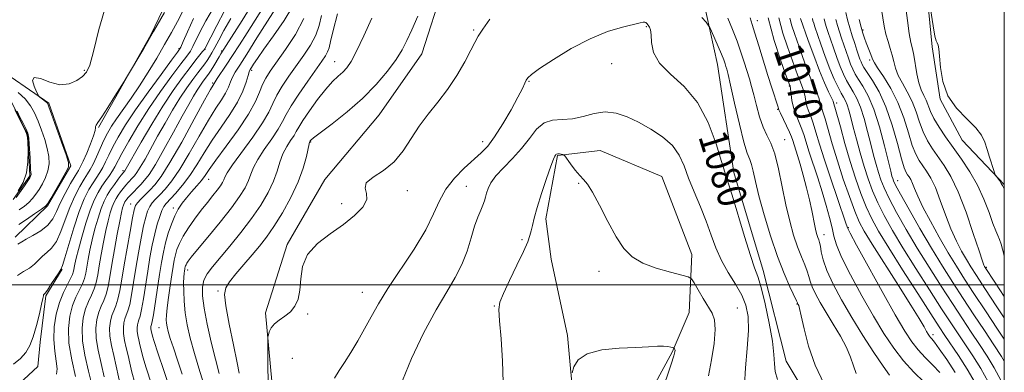
# Model space of a CAD drawing. Extents: x 2102300 to 2105200, y 329800 to 332700.
# Drawn here: x 2104727 to 2105000, y 330976 to 331074 of the extents above; entities that cross this region are included whole.
import ezdxf

# ---------------------------------------------------------------- set-up
doc = ezdxf.new("R2010")
doc.units = 0
doc.header["$MEASUREMENT"] = 0
doc.linetypes.add('rvrstm', pattern=[117.1, 50, -3.9, 0.5, -3.9, 0.5, -3.9, 0.5, -3.9, 50])
for name, color, linetype, lineweight in [('32000', 7, 'Continuous', 0), ('DTM HARD BREAKLINE', 7, 'Continuous', 0), ('DTM SPOT ELEVATION', 2, 'Continuous', 13), ('INDEX CONTOUR', 41, 'Continuous', 13), ('INDEX CONTOUR LABEL', 244, 'Continuous', 0), ('INTERMEDIATE CONTOUR', 44, 'Continuous', 0), ('STREAM - RIVER SINGLE LINE', 142, 'rvrstm', 0)]:
    doc.layers.add(name, color=color, linetype=linetype, lineweight=lineweight)
doc.styles.add('Style-ITALICS', font='ITALICS.shx')

msp = doc.modelspace()

# ---------------------------------------------------------------- linework, layer by layer
at = {"layer": '32000', "flags": 128}
for points in [[(2102500, 330000), (2105000, 330000), (2105000, 332500), (2102500, 332500), (2102500, 330000)], [(2105000, 331000), (2102500, 331000)]]:
    msp.add_lwpolyline(points, dxfattribs=at)
at = {"layer": 'DTM HARD BREAKLINE'}
for points in [[(2105000, 331027.837, 1049.82), (2104988.33, 331040.074, 1050.665), (2104982.209, 331051.493, 1050.035), (2104980.034, 331065.963, 1050.175), (2104977.727, 331089.843, 1050.035), (2104971.813, 331108.536, 1049.825), (2104963.217, 331129.508, 1048.635), (2104956.709, 331153.878, 1047.795), (2104952.151, 331175.545, 1048.075), (2104956.767, 331189.601, 1047.095), (2104965.307, 331202.479, 1046.675), (2104970.269, 331210.639, 1045.345), (2104972.238, 331223.681, 1044.225), (2104972.994, 331236.093, 1042.475), (2104972.841, 331249.029, 1041.075), (2104967.312, 331274.045, 1041.495), (2104957.166, 331285.004, 1041.005), (2104945.523, 331290.649, 1040.375), (2104934.559, 331292.021, 1039.815)], [(2104748.975, 331043.572, 1048.145), (2104763.505, 331069.333, 1047.865), (2104774.78, 331092.891, 1047.095), (2104781.439, 331115.53, 1045.975), (2104784.458, 331133.589, 1045.135), (2104787.577, 331145.402, 1044.645), (2104790.405, 331152.431, 1044.435)], [(2104797.06, 330973.244, 1078.315), (2104795.274, 330992.221, 1077.825), (2104801.33, 331011.211, 1077.755), (2104811.737, 331029.201, 1077.755), (2104826.797, 331047.153, 1077.195), (2104838.609, 331064.077, 1076.915), (2104844.65, 331082.823, 1076.565)], [(2104916.502, 331079.676, 1077.405), (2104920.515, 331061.054, 1078.805), (2104925.065, 331031.126, 1079.505), (2104933.211, 331003.921, 1079.435), (2104939.523, 330978.787, 1079.155), (2104952.435, 330957.418, 1079.295)], [(2104725.9, 331013.25, 1047.37), (2104734.9, 331021.88, 1046.12), (2104741.34, 331033.02, 1046.12), (2104735.22, 331050.33, 1046.12), (2104703.6, 331072.14, 1044.77)], [(2104880.821, 330965.696, 1086.295), (2104878.934, 330985.975, 1085.595), (2104874.46, 331007.131, 1085.245), (2104872.978, 331018.263, 1084.475), (2104876.207, 331035.83, 1084.125), (2104888.057, 331037.269, 1083.285), (2104905.137, 331029.988, 1083.285), (2104913.422, 331008.36, 1083.565), (2104912.686, 330992.322, 1084.685), (2104907.937, 330981.329, 1086.155), (2104897.655, 330962.271, 1086.785)], [(2104631.884, 330764.325, 1060.955), (2104644.578, 330779.635, 1060.885), (2104650.987, 330790.287, 1060.605), (2104658.767, 330803.737, 1060.465), (2104662.894, 330820.288, 1060.185), (2104662.905, 330832.29, 1059.835), (2104653.342, 330848.715, 1059.135), (2104640.286, 330862.952, 1058.365), (2104628.817, 330875.652, 1057.875), (2104627.107, 330879.116, 1057.035), (2104625.886, 330894.554, 1056.125), (2104630.948, 330906.728, 1055.635), (2104645.141, 330919.066, 1055.075), (2104662.566, 330929.288, 1055.215), (2104676.764, 330929.865, 1054.935), (2104693.927, 330935.781, 1054.795), (2104701.112, 330947.346, 1054.655), (2104709.985, 330959.049, 1054.305), (2104723.062, 330968.815, 1053.815), (2104732.225, 330977.379, 1053.185), (2104732.871, 330984.061, 1052.485), (2104734.375, 330996.932, 1052.135), (2104738.906, 331004.337, 1052.065)]]:
    msp.add_polyline3d(points, dxfattribs=at)
at = {"layer": 'DTM SPOT ELEVATION'}
for p in [(2104900.79, 331071.55, 1080.1), (2104931.57, 331073.25, 1073.4), (2104852.93, 331070.68, 1077.8), (2104960.82, 331070.61, 1055.8), (2104771.34, 331065.43, 1051.8), (2104778.52, 331065.25, 1056.1), (2104783.1, 331064.86, 1059.8), (2104814.48, 331061.86, 1073.2), (2104891.16, 331061.33, 1080.7), (2104962.73, 331062.33, 1056.3), (2104745.07, 331059.44, 1045.8), (2104791.48, 331059.5, 1066.3), (2104780.61, 331055.95, 1061.8), (2104868.26, 331056.41, 1080.1), (2104940.46, 331055.15, 1072.1), (2104953.51, 331050.37, 1065.6), (2104937.23, 331048.67, 1074.1), (2104807.78, 331039.62, 1076.1), (2104855.43, 331039.66, 1079.4), (2104939.17, 331040.23, 1075.2), (2104755.8, 331031.68, 1055.7), (2104779.57, 331029.23, 1068.8), (2104882.09, 331028.17, 1084.1), (2104970.45, 331028.89, 1059.3), (2104834.62, 331026.08, 1078.4), (2104850.97, 331027.27, 1081.2), (2104757.9, 331022.37, 1061.3), (2104816.4, 331022.49, 1077.6), (2104769.77, 331021.27, 1067.6), (2104956.75, 331015.84, 1069.9), (2104866.4, 331012.49, 1083.7), (2104950, 331013.93, 1073.4), (2104773.72, 331004.1, 1072.5), (2104887.73, 331003.73, 1084.3), (2104995.01, 331004.88, 1053.8), (2104782.11, 330998.28, 1075.8), (2104822.11, 330997.91, 1079.3), (2104858.65, 330994.12, 1083.9), (2104926.04, 330993.55, 1083.1), (2104942.53, 330994.67, 1078.1), (2104807, 330991.94, 1078.1), (2104765.78, 330988.15, 1069.2), (2104980.25, 330986.13, 1067.6), (2104802.75, 330979.63, 1078.6)]:
    msp.add_point(p, dxfattribs=at)
at = {"layer": 'INDEX CONTOUR'}
for points in [[(2104792.058, 331078.562, 1060), (2104788.792, 331073.305, 1060), (2104782.902, 331063.998, 1060), (2104782.452, 331063.243, 1060), (2104780.996, 331060.744, 1060), (2104780.265, 331059.529, 1060), (2104779.698, 331058.654, 1060), (2104779.216, 331057.986, 1060), (2104778.03, 331056.426, 1060), (2104777.232, 331055.31, 1060), (2104776.332, 331053.953, 1060), (2104775.317, 331052.291, 1060), (2104774.013, 331050.007, 1060), (2104772.2, 331046.725, 1060), (2104769.78, 331042.298, 1060), (2104767.133, 331037.509, 1060), (2104764.758, 331033.368, 1060), (2104763.022, 331030.626, 1060), (2104761.775, 331028.975, 1060), (2104760.734, 331027.847, 1060), (2104757.83, 331024.888, 1060), (2104757.228, 331024.222, 1060), (2104756.827, 331023.726, 1060), (2104756.545, 331023.331, 1060), (2104756.316, 331022.969, 1060), (2104756.109, 331022.572, 1060), (2104755.905, 331022.071, 1060), (2104755.675, 331021.339, 1060), (2104755.355, 331020.008, 1060), (2104754.877, 331017.649, 1060), (2104754.199, 331014.04, 1060), (2104753.431, 331009.764, 1060), (2104752.712, 331005.609, 1060), (2104752.143, 331002.202, 1060), (2104751.649, 330999.53, 1060), (2104751.113, 330997.416, 1060), (2104750.455, 330995.674, 1060), (2104749.739, 330994.075, 1060), (2104749.069, 330992.38, 1060), (2104748.547, 330990.379, 1060), (2104748.283, 330987.986, 1060), (2104748.39, 330985.145, 1060), (2104748.927, 330981.842, 1060), (2104749.74, 330978.22, 1060), (2104750.624, 330974.463, 1060)], [(2104772.394, 331075.822, 1050), (2104770.93, 331072.972, 1050), (2104769.255, 331069.929, 1050), (2104767.334, 331066.577, 1050), (2104765.157, 331062.862, 1050), (2104762.806, 331058.98, 1050), (2104760.389, 331055.187, 1050), (2104758.021, 331051.713, 1050), (2104754.011, 331046.055, 1050), (2104752.612, 331043.935, 1050), (2104751.511, 331042.04, 1050), (2104750.512, 331040.057, 1050), (2104749.47, 331037.787, 1050), (2104748.433, 331035.476, 1050), (2104747.502, 331033.477, 1050), (2104746.726, 331032.009, 1050), (2104745.969, 331030.759, 1050), (2104745.044, 331029.279, 1050), (2104743.828, 331027.212, 1050), (2104742.433, 331024.57, 1050), (2104741.034, 331021.458, 1050), (2104739.76, 331018.044, 1050), (2104738.559, 331014.733, 1050), (2104737.337, 331011.997, 1050), (2104736.03, 331010.159, 1050), (2104734.707, 331008.949, 1050), (2104733.472, 331007.95, 1050), (2104732.377, 331006.842, 1050), (2104731.266, 331005.678, 1050), (2104729.931, 331004.609, 1050), (2104728.263, 331003.687, 1050), (2104726.542, 331002.568, 1050)], [(2104810.834, 331074.645, 1070), (2104810.176, 331071.857, 1070), (2104809.218, 331069.205, 1070), (2104807.748, 331066.467, 1070), (2104805.885, 331063.634, 1070), (2104801.789, 331057.856, 1070), (2104799.928, 331055.083, 1070), (2104798.423, 331052.555, 1070), (2104797.322, 331050.294, 1070), (2104796.18, 331047.904, 1070), (2104794.434, 331044.878, 1070), (2104791.747, 331040.95, 1070), (2104786.15, 331033.261, 1070), (2104784.666, 331031.051, 1070), (2104784.009, 331029.848, 1070), (2104783.703, 331029.11, 1070), (2104783.341, 331028.368, 1070), (2104782.775, 331027.45, 1070), (2104781.916, 331026.261, 1070), (2104780.705, 331024.724, 1070), (2104779.199, 331022.849, 1070), (2104777.48, 331020.666, 1070), (2104775.654, 331018.239, 1070), (2104773.907, 331015.759, 1070), (2104772.447, 331013.45, 1070), (2104771.424, 331011.478, 1070), (2104770.76, 331009.792, 1070), (2104770.32, 331008.284, 1070), (2104769.979, 331006.81, 1070), (2104769.658, 331005.083, 1070), (2104769.291, 331002.785, 1070), (2104768.836, 330999.752, 1070), (2104768.372, 330996.472, 1070), (2104768.007, 330993.596, 1070), (2104767.816, 330991.603, 1070), (2104767.782, 330990.301, 1070), (2104767.859, 330989.327, 1070), (2104768.023, 330988.333, 1070), (2104768.34, 330987.033, 1070), (2104768.893, 330985.154, 1070), (2104769.746, 330982.494, 1070), (2104770.865, 330979.136, 1070), (2104772.193, 330975.233, 1070)], [(2105000, 331026.575, 1050), (2104999.789, 331026.968, 1050), (2104999.489, 331027.556, 1050), (2104999.174, 331028.112, 1050), (2104998.731, 331028.779, 1050), (2104997.594, 331030.362, 1050), (2104997.406, 331030.8, 1050), (2104997.108, 331031.699, 1050), (2104995.931, 331035.384, 1050), (2104995.261, 331037.548, 1050), (2104994.621, 331039.529, 1050), (2104993.7, 331041.455, 1050), (2104992.097, 331043.555, 1050), (2104989.604, 331046.028, 1050), (2104986.782, 331048.967, 1050), (2104984.384, 331052.432, 1050), (2104982.971, 331056.368, 1050), (2104982.336, 331060.245, 1050), (2104982.084, 331063.412, 1050), (2104981.882, 331065.401, 1050), (2104981.659, 331066.47, 1050), (2104981.414, 331067.057, 1050), (2104981.132, 331067.656, 1050), (2104980.765, 331068.976, 1050), (2104980.259, 331071.782, 1050), (2104979.585, 331076.469, 1050)], [(2104937.188, 330973.774, 1080), (2104936.539, 330975.943, 1080), (2104936.285, 330978.089, 1080), (2104936.139, 330980.707, 1080), (2104935.749, 330984.368, 1080), (2104934.881, 330989.345, 1080), (2104933.727, 330994.724, 1080), (2104932.593, 330999.294, 1080), (2104931.684, 331002.294, 1080), (2104930.796, 331004.748, 1080), (2104929.628, 331008.131, 1080), (2104927.993, 331013.406, 1080), (2104924.59, 331024.818, 1080), (2104923.499, 331028.297, 1080), (2104922.647, 331030.917, 1080), (2104921.647, 331034.171, 1080), (2104920.15, 331039.105, 1080), (2104917.984, 331044.964, 1080), (2104915.019, 331050.546, 1080), (2104911.288, 331054.936, 1080), (2104907.482, 331058.376, 1080), (2104904.457, 331061.403, 1080), (2104902.826, 331064.399, 1080), (2104902.239, 331067.161, 1080), (2104902.105, 331069.34, 1080), (2104901.942, 331070.691, 1080), (2104901.714, 331071.393, 1080), (2104901.492, 331071.734, 1080), (2104901.069, 331072.323, 1080), (2104900.887, 331072.534, 1080), (2104900.654, 331072.726, 1080), (2104900.369, 331072.838, 1080), (2104899.961, 331072.812, 1080), (2104899.067, 331072.603, 1080), (2104894.191, 331071.421, 1080), (2104890.079, 331070.183, 1080), (2104885.215, 331068.226, 1080), (2104879.984, 331065.48, 1080), (2104875.068, 331062.485, 1080), (2104871.228, 331059.932, 1080), (2104868.994, 331058.323, 1080), (2104867.975, 331057.404, 1080), (2104867.546, 331056.728, 1080), (2104867.146, 331055.863, 1080), (2104866.459, 331054.426, 1080), (2104865.228, 331052.045, 1080), (2104863.312, 331048.554, 1080), (2104861.019, 331044.601, 1080), (2104858.774, 331041.04, 1080), (2104856.866, 331038.481, 1080), (2104855.055, 331036.561, 1080), (2104850.374, 331032.346, 1080), (2104847.63, 331029.592, 1080), (2104845.234, 331026.559, 1080), (2104843.484, 331023.316, 1080), (2104841.869, 331019.633, 1080), (2104839.679, 331015.203, 1080), (2104836.449, 331009.894, 1080), (2104829.211, 330999.017, 1080), (2104826.552, 330994.71, 1080), (2104824.521, 330991.108, 1080), (2104822.719, 330987.795, 1080), (2104820.838, 330984.465, 1080), (2104818.94, 330981.273, 1080), (2104817.177, 330978.478, 1080), (2104815.669, 330976.216, 1080), (2104814.399, 330974.091, 1080)], [(2104982.141, 330975.657, 1070), (2104980.163, 330977.728, 1070), (2104978.066, 330979.836, 1070), (2104976.087, 330981.94, 1070), (2104974.335, 330984.143, 1070), (2104972.407, 330987.111, 1070), (2104969.774, 330991.652, 1070), (2104966.154, 330998.139, 1070), (2104962.267, 331005.199, 1070), (2104959.082, 331011.032, 1070), (2104957.312, 331014.304, 1070), (2104956.651, 331015.564, 1070), (2104956.537, 331015.837, 1070), (2104956.463, 331016.094, 1070), (2104956.124, 331017.104, 1070), (2104953.767, 331023.946, 1070), (2104951.922, 331029.358, 1070), (2104950.159, 331034.685, 1070), (2104948.808, 331039.01, 1070), (2104947.816, 331042.319, 1070), (2104947.039, 331044.817, 1070), (2104946.358, 331046.712, 1070), (2104945.776, 331048.218, 1070), (2104945.324, 331049.548, 1070), (2104945.013, 331050.869, 1070), (2104944.779, 331052.156, 1070), (2104944.535, 331053.336, 1070), (2104944.211, 331054.378, 1070), (2104943.8, 331055.415, 1070), (2104943.306, 331056.623, 1070), (2104942.728, 331058.167, 1070), (2104939.915, 331065.986, 1070), (2104938.673, 331069.774, 1070), (2104937.548, 331073.979, 1070)], [(2105000, 330978.795, 1060), (2104999.189, 330980.167, 1060), (2104997.06, 330983.401, 1060), (2104994.471, 330987.29, 1060), (2104991.577, 330991.662, 1060), (2104988.608, 330996.184, 1060), (2104985.73, 331000.629, 1060), (2104982.856, 331005.185, 1060), (2104979.838, 331010.148, 1060), (2104976.633, 331015.612, 1060), (2104973.613, 331020.89, 1060), (2104971.255, 331025.1, 1060), (2104969.894, 331027.618, 1060), (2104969.292, 331028.853, 1060), (2104969.067, 331029.477, 1060), (2104968.877, 331030.153, 1060), (2104968.527, 331031.52, 1060), (2104966.781, 331038.567, 1060), (2104965.385, 331043.756, 1060), (2104963.829, 331048.657, 1060), (2104962.262, 331052.39, 1060), (2104960.812, 331055.044, 1060), (2104959.601, 331056.952, 1060), (2104958.702, 331058.432, 1060), (2104958.024, 331059.747, 1060), (2104957.426, 331061.145, 1060), (2104956.796, 331062.808, 1060), (2104956.141, 331064.663, 1060), (2104955.493, 331066.569, 1060), (2104954.881, 331068.411, 1060), (2104954.314, 331070.18, 1060), (2104953.798, 331071.891, 1060), (2104953.335, 331073.568, 1060)]]:
    msp.add_polyline3d(points, dxfattribs=at)
at = {"layer": 'INTERMEDIATE CONTOUR'}
for points in [[(2104751.179, 331077.688, 1046), (2104749.115, 331070.79, 1046), (2104747.612, 331064.669, 1046), (2104746.564, 331060.88, 1046), (2104745.666, 331058.916, 1046), (2104744.564, 331057.749, 1046), (2104742.97, 331056.604, 1046), (2104740.873, 331055.692, 1046), (2104738.33, 331055.472, 1046), (2104735.494, 331056.177, 1046), (2104732.898, 331057.151, 1046), (2104731.171, 331057.507, 1046), (2104730.73, 331056.641, 1046), (2104731.159, 331055.051, 1046), (2104731.828, 331053.517, 1046), (2104732.25, 331052.629, 1046), (2104732.491, 331052.237, 1046), (2104732.756, 331052.005, 1046), (2104734.735, 331050.505, 1046), (2104734.851, 331050.398, 1046), (2104734.968, 331050.191, 1046), (2104735.283, 331049.371, 1046), (2104736.016, 331047.329, 1046), (2104738.758, 331039.581, 1046), (2104740.009, 331036.012, 1046), (2104740.671, 331033.905, 1046), (2104740.662, 331032.63, 1046), (2104739.969, 331031.189, 1046), (2104738.657, 331028.879, 1046), (2104735.78, 331023.89, 1046), (2104734.963, 331022.545, 1046), (2104734.278, 331021.769, 1046), (2104733.172, 331020.952, 1046), (2104731.286, 331019.653, 1046), (2104729.019, 331018.105, 1046), (2104726.957, 331016.713, 1046)], [(2104781.106, 331077.244, 1054), (2104778.793, 331073.224, 1054), (2104777.115, 331070.056, 1054), (2104775.18, 331066.064, 1054), (2104774.461, 331064.813, 1054), (2104773.476, 331063.42, 1054), (2104771.845, 331061.266, 1054), (2104769.327, 331057.907, 1054), (2104766.223, 331053.621, 1054), (2104762.967, 331048.87, 1054), (2104759.952, 331044.11, 1054), (2104757.396, 331039.794, 1054), (2104755.473, 331036.37, 1054), (2104753.51, 331032.707, 1054), (2104752.856, 331031.586, 1054), (2104752.024, 331030.338, 1054), (2104751.032, 331028.909, 1054), (2104749.97, 331027.336, 1054), (2104748.909, 331025.606, 1054), (2104747.831, 331023.487, 1054), (2104746.697, 331020.691, 1054), (2104745.499, 331017.096, 1054), (2104744.36, 331013.24, 1054), (2104743.431, 331009.818, 1054), (2104742.822, 331007.365, 1054), (2104742.471, 331005.743, 1054), (2104742.112, 331003.782, 1054), (2104741.839, 331002.89, 1054), (2104741.295, 331001.721, 1054), (2104740.385, 331000.066, 1054), (2104739.269, 330997.875, 1054), (2104738.171, 330995.138, 1054), (2104737.291, 330991.894, 1054), (2104736.736, 330988.374, 1054), (2104736.59, 330984.86, 1054), (2104736.865, 330981.611, 1054), (2104737.303, 330978.824, 1054), (2104737.573, 330976.669, 1054), (2104737.376, 330975.226, 1054)], [(2104794.638, 331076.89, 1062), (2104790.186, 331069.812, 1062), (2104788.111, 331066.546, 1062), (2104786.178, 331063.559, 1062), (2104784.423, 331060.926, 1062), (2104781.883, 331057.2, 1062), (2104781.291, 331056.302, 1062), (2104780.758, 331055.387, 1062), (2104780.076, 331054.171, 1062), (2104778.424, 331051.162, 1062), (2104775.549, 331045.891, 1062), (2104772.061, 331039.586, 1062), (2104768.784, 331033.894, 1062), (2104766.346, 331030.065, 1062), (2104764.601, 331027.759, 1062), (2104763.206, 331026.237, 1062), (2104760.725, 331023.701, 1062), (2104759.827, 331022.731, 1062), (2104759.273, 331021.952, 1062), (2104758.887, 331020.796, 1062), (2104758.434, 331018.564, 1062), (2104757.746, 331014.818, 1062), (2104756.918, 331010.174, 1062), (2104756.117, 331005.511, 1062), (2104755.465, 331001.552, 1062), (2104754.916, 330998.394, 1062), (2104754.385, 330995.981, 1062), (2104753.811, 330994.21, 1062), (2104753.229, 330992.808, 1062), (2104752.702, 330991.46, 1062), (2104752.293, 330989.894, 1062), (2104752.087, 330988.021, 1062), (2104752.171, 330985.799, 1062), (2104752.591, 330983.213, 1062), (2104753.227, 330980.379, 1062), (2104753.918, 330977.438, 1062), (2104755.171, 330971.572, 1062)], [(2104798.764, 331077.717, 1064), (2104792.918, 331068.43, 1064), (2104790.085, 331063.966, 1064), (2104788.125, 331060.918, 1064), (2104786.918, 331058.991, 1064), (2104786.167, 331057.596, 1064), (2104785.597, 331056.233, 1064), (2104785.011, 331054.769, 1064), (2104784.228, 331053.165, 1064), (2104783.091, 331051.324, 1064), (2104781.522, 331048.934, 1064), (2104779.464, 331045.629, 1064), (2104776.925, 331041.247, 1064), (2104774.174, 331036.443, 1064), (2104771.545, 331032.079, 1064), (2104769.308, 331028.823, 1064), (2104767.478, 331026.552, 1064), (2104766.004, 331024.951, 1064), (2104764.836, 331023.728, 1064), (2104763.92, 331022.689, 1064), (2104763.201, 331021.663, 1064), (2104762.619, 331020.457, 1064), (2104762.087, 331018.782, 1064), (2104761.514, 331016.327, 1064), (2104760.835, 331012.907, 1064), (2104760.099, 331008.857, 1064), (2104759.382, 331004.637, 1064), (2104758.745, 331000.671, 1064), (2104758.178, 330997.23, 1064), (2104757.658, 330994.546, 1064), (2104757.168, 330992.746, 1064), (2104756.72, 330991.543, 1064), (2104756.335, 330990.541, 1064), (2104756.039, 330989.41, 1064), (2104755.891, 330988.057, 1064), (2104755.951, 330986.452, 1064), (2104756.254, 330984.585, 1064), (2104756.714, 330982.537, 1064), (2104757.213, 330980.414, 1064), (2104757.684, 330978.25, 1064), (2104758.245, 330975.81, 1064), (2104759.067, 330972.792, 1064)], [(2104802.889, 331077.256, 1066), (2104800.411, 331073.273, 1066), (2104797.488, 331069.025, 1066), (2104794.846, 331065.31, 1066), (2104793.047, 331062.736, 1066), (2104791.99, 331061.163, 1066), (2104791.41, 331060.261, 1066), (2104791.063, 331059.691, 1066), (2104790.789, 331059.067, 1066), (2104790.451, 331057.992, 1066), (2104789.904, 331056.164, 1066), (2104788.983, 331053.656, 1066), (2104787.517, 331050.633, 1066), (2104785.423, 331047.261, 1066), (2104782.968, 331043.697, 1066), (2104780.504, 331040.097, 1066), (2104778.3, 331036.602, 1066), (2104776.286, 331033.301, 1066), (2104774.306, 331030.267, 1066), (2104772.269, 331027.581, 1066), (2104770.354, 331025.345, 1066), (2104767.775, 331022.555, 1066), (2104767.115, 331021.677, 1066), (2104766.575, 331020.595, 1066), (2104765.965, 331018.962, 1066), (2104765.287, 331016.768, 1066), (2104764.593, 331014.09, 1066), (2104763.924, 331010.997, 1066), (2104763.279, 331007.54, 1066), (2104762.648, 331003.763, 1066), (2104761.44, 330996.066, 1066), (2104760.93, 330993.111, 1066), (2104760.524, 330991.282, 1066), (2104760.21, 330990.275, 1066), (2104759.967, 330989.621, 1066), (2104759.786, 330988.925, 1066), (2104759.694, 330988.093, 1066), (2104759.731, 330987.105, 1066), (2104759.918, 330985.956, 1066), (2104760.201, 330984.696, 1066), (2104760.508, 330983.389, 1066), (2104760.82, 330981.994, 1066), (2104761.32, 330980.049, 1066), (2104762.246, 330976.988, 1066), (2104763.715, 330972.495, 1066)], [(2105000, 331007.879, 1052), (2104999.831, 331008.498, 1052), (2104999.492, 331009.856, 1052), (2104999.106, 331011.245, 1052), (2104998.681, 331012.521, 1052), (2104998.211, 331013.642, 1052), (2104997.623, 331014.98, 1052), (2104996.833, 331017.006, 1052), (2104995.762, 331020.036, 1052), (2104994.366, 331023.746, 1052), (2104992.609, 331027.654, 1052), (2104990.493, 331031.363, 1052), (2104988.178, 331034.813, 1052), (2104985.864, 331038.026, 1052), (2104983.733, 331041.012, 1052), (2104981.909, 331043.72, 1052), (2104980.502, 331046.082, 1052), (2104979.564, 331048.06, 1052), (2104978.36, 331051.166, 1052), (2104977.698, 331052.516, 1052), (2104976.982, 331054.022, 1052), (2104976.31, 331055.967, 1052), (2104975.756, 331058.494, 1052), (2104974.902, 331063.647, 1052), (2104974.521, 331065.46, 1052), (2104974.123, 331067.214, 1052), (2104973.674, 331069.675, 1052), (2104973.157, 331073.315, 1052), (2104972.624, 331077.452, 1052)], [(2104767.316, 331075.54, 1048), (2104764.285, 331070.22, 1048), (2104761.546, 331065.483, 1048), (2104756.811, 331057.443, 1048), (2104756.161, 331056.378, 1048), (2104753.571, 331052.256, 1048), (2104751.621, 331049.182, 1048), (2104749.904, 331046.53, 1048), (2104748.84, 331044.969, 1048), (2104748.34, 331044.258, 1048), (2104748.187, 331043.933, 1048), (2104748.166, 331043.552, 1048), (2104748.058, 331042.789, 1048), (2104747.647, 331041.346, 1048), (2104746.801, 331039.084, 1048), (2104745.737, 331036.5, 1048), (2104744.756, 331034.258, 1048), (2104744.057, 331032.796, 1048), (2104743.435, 331031.679, 1048), (2104742.582, 331030.25, 1048), (2104741.295, 331028.043, 1048), (2104739.8, 331025.345, 1048), (2104738.425, 331022.633, 1048), (2104737.379, 331020.284, 1048), (2104736.376, 331018.293, 1048), (2104735.01, 331016.554, 1048), (2104733.032, 331014.992, 1048), (2104730.833, 331013.652, 1048), (2104728.961, 331012.607, 1048), (2104727.753, 331011.881, 1048), (2104726.688, 331011.307, 1048)], [(2104783.965, 331075.952, 1056), (2104781.826, 331071.898, 1056), (2104778.434, 331065.456, 1056), (2104778.249, 331065.185, 1056), (2104777.854, 331064.67, 1056), (2104776.011, 331062.351, 1056), (2104774.41, 331060.29, 1056), (2104772.289, 331057.476, 1056), (2104769.726, 331053.886, 1056), (2104766.824, 331049.515, 1056), (2104763.744, 331044.506, 1056), (2104760.859, 331039.588, 1056), (2104756.304, 331031.606, 1056), (2104755.817, 331031.02, 1056), (2104755.32, 331030.372, 1056), (2104754.481, 331029.251, 1056), (2104753.437, 331027.815, 1056), (2104752.376, 331026.289, 1056), (2104751.441, 331024.813, 1056), (2104750.598, 331023.192, 1056), (2104749.766, 331021.151, 1056), (2104748.89, 331018.511, 1056), (2104748.025, 331015.496, 1056), (2104747.246, 331012.429, 1056), (2104746.615, 331009.59, 1056), (2104746.125, 331007.083, 1056), (2104745.456, 331003.255, 1056), (2104745.109, 331001.77, 1056), (2104744.568, 331000.286, 1056), (2104742.759, 330996.608, 1056), (2104741.803, 330994.219, 1056), (2104741.054, 330991.348, 1056), (2104740.676, 330987.914, 1056), (2104740.83, 330983.839, 1056), (2104741.586, 330979.179, 1056), (2104742.654, 330974.541, 1056)], [(2104815.226, 331075.152, 1072), (2104814.039, 331070.459, 1072), (2104813.315, 331067.426, 1072), (2104812.891, 331065.705, 1072), (2104812.506, 331064.614, 1072), (2104811.911, 331063.525, 1072), (2104810.901, 331062.02, 1072), (2104807.006, 331056.499, 1072), (2104804.512, 331052.866, 1072), (2104802.385, 331049.583, 1072), (2104801.016, 331047.171, 1072), (2104800.017, 331045.235, 1072), (2104798.809, 331043.155, 1072), (2104796.999, 331040.493, 1072), (2104794.931, 331037.542, 1072), (2104793.133, 331034.777, 1072), (2104791.983, 331032.545, 1072), (2104791.259, 331030.686, 1072), (2104790.59, 331028.909, 1072), (2104789.628, 331026.93, 1072), (2104788.118, 331024.485, 1072), (2104785.826, 331021.313, 1072), (2104782.689, 331017.339, 1072), (2104779.309, 331013.214, 1072), (2104776.451, 331009.771, 1072), (2104774.693, 331007.626, 1072), (2104773.831, 331006.519, 1072), (2104773.465, 331005.97, 1072), (2104773.261, 331005.576, 1072), (2104773.128, 331005.238, 1072), (2104773.04, 331004.937, 1072), (2104772.972, 331004.642, 1072), (2104772.908, 331004.297, 1072), (2104772.834, 331003.837, 1072), (2104772.744, 331003.177, 1072), (2104772.66, 331002.144, 1072), (2104772.607, 331000.548, 1072), (2104772.62, 330998.262, 1072), (2104772.75, 330995.431, 1072), (2104773.055, 330992.268, 1072), (2104773.591, 330988.912, 1072), (2104774.415, 330985.207, 1072), (2104775.585, 330980.923, 1072), (2104777.094, 330976.002, 1072), (2104778.693, 330971.069, 1072)], [(2104837.477, 331074.492, 1076), (2104835.822, 331070.701, 1076), (2104834.48, 331067.706, 1076), (2104833.171, 331065.156, 1076), (2104831.489, 331062.475, 1076), (2104829.098, 331059.23, 1076), (2104825.98, 331055.546, 1076), (2104822.188, 331051.688, 1076), (2104817.896, 331047.937, 1076), (2104813.737, 331044.637, 1076), (2104810.462, 331042.154, 1076), (2104808.607, 331040.725, 1076), (2104807.855, 331040.1, 1076), (2104807.676, 331039.902, 1076), (2104807.561, 331039.706, 1076), (2104807.505, 331039.579, 1076), (2104807.371, 331039.068, 1076), (2104806.613, 331035.534, 1076), (2104805.759, 331032.361, 1076), (2104804.365, 331028.508, 1076), (2104802.348, 331024.232, 1076), (2104799.984, 331019.961, 1076), (2104797.634, 331016.169, 1076), (2104795.563, 331013.176, 1076), (2104793.63, 331010.693, 1076), (2104791.596, 331008.282, 1076), (2104789.325, 331005.639, 1076), (2104787.099, 331003.021, 1076), (2104785.304, 331000.822, 1076), (2104784.252, 330999.194, 1076), (2104783.947, 330997.328, 1076), (2104784.318, 330994.175, 1076), (2104785.242, 330989.124, 1076), (2104786.393, 330983.329, 1076), (2104787.391, 330978.383, 1076), (2104787.951, 330975.48, 1076)], [(2104950.091, 330972.461, 1078), (2104947.586, 330977.705, 1078), (2104945.743, 330982.991, 1078), (2104944.499, 330987.764, 1078), (2104943.716, 330991.392, 1078), (2104943.262, 330993.444, 1078), (2104943.029, 330994.304, 1078), (2104942.915, 330994.557, 1078), (2104942.732, 330994.897, 1078), (2104942.673, 330995.038, 1078), (2104942.425, 330995.575, 1078), (2104940.587, 330999.425, 1078), (2104938.973, 331003.091, 1078), (2104937.119, 331007.862, 1078), (2104935.21, 331013.543, 1078), (2104933.442, 331019.433, 1078), (2104932.007, 331024.693, 1078), (2104931.04, 331028.675, 1078), (2104930.415, 331031.471, 1078), (2104929.941, 331033.355, 1078), (2104929.443, 331034.725, 1078), (2104928.789, 331036.456, 1078), (2104927.863, 331039.548, 1078), (2104926.614, 331044.568, 1078), (2104925.273, 331050.362, 1078), (2104924.144, 331055.349, 1078), (2104923.445, 331058.35, 1078), (2104923.079, 331059.797, 1078), (2104922.862, 331060.531, 1078), (2104922.626, 331061.281, 1078), (2104922.251, 331062.35, 1078), (2104921.627, 331063.931, 1078), (2104920.71, 331066.093, 1078), (2104918.867, 331070.28, 1078), (2104918.371, 331071.36, 1078), (2104917.976, 331072.009, 1078), (2104917.344, 331072.782, 1078), (2104916.23, 331074.119, 1078)], [(2105000, 330984.904, 1058), (2104998.11, 330987.745, 1058), (2104994.776, 330992.776, 1058), (2104991.599, 330997.595, 1058), (2104988.988, 331001.603, 1058), (2104986.736, 331005.167, 1058), (2104984.482, 331008.891, 1058), (2104981.986, 331013.178, 1058), (2104979.506, 331017.608, 1058), (2104977.425, 331021.557, 1058), (2104976.02, 331024.545, 1058), (2104975.149, 331026.658, 1058), (2104974.568, 331028.129, 1058), (2104974.07, 331029.17, 1058), (2104973.613, 331029.924, 1058), (2104973.195, 331030.517, 1058), (2104972.788, 331031.16, 1058), (2104972.275, 331032.421, 1058), (2104971.512, 331034.956, 1058), (2104970.388, 331039.145, 1058), (2104968.933, 331044.264, 1058), (2104967.206, 331049.313, 1058), (2104965.305, 331053.469, 1058), (2104963.477, 331056.623, 1058), (2104961.091, 331060.238, 1058), (2104960.594, 331061.106, 1058), (2104960.293, 331061.785, 1058), (2104959.995, 331062.578, 1058), (2104959.63, 331063.627, 1058), (2104959.157, 331065.038, 1058), (2104958.556, 331066.868, 1058), (2104957.883, 331068.99, 1058), (2104957.208, 331071.229, 1058), (2104956.596, 331073.424, 1058), (2104956.076, 331075.469, 1058)], [(2105000, 330996.773, 1054), (2104997.58, 331000.418, 1054), (2104994.509, 331005.071, 1054), (2104994.346, 331005.413, 1054), (2104993.923, 331006.587, 1054), (2104992.995, 331009.388, 1054), (2104991.412, 331014.253, 1054), (2104989.39, 331020.174, 1054), (2104987.236, 331025.785, 1054), (2104985.209, 331030.032, 1054), (2104983.347, 331033.108, 1054), (2104980.085, 331037.728, 1054), (2104978.698, 331039.954, 1054), (2104977.505, 331042.375, 1054), (2104976.498, 331045.099, 1054), (2104975.535, 331047.988, 1054), (2104974.442, 331050.833, 1054), (2104973.118, 331053.467, 1054), (2104971.752, 331055.867, 1054), (2104970.609, 331058.051, 1054), (2104969.869, 331060.044, 1054), (2104969.393, 331061.906, 1054), (2104968.96, 331063.709, 1054), (2104968.404, 331065.521, 1054), (2104967.78, 331067.416, 1054), (2104967.2, 331069.467, 1054), (2104966.743, 331071.71, 1054), (2104965.986, 331076.291, 1054)], [(2104775.301, 331073.848, 1052), (2104773.656, 331070.173, 1052), (2104772.506, 331067.46, 1052), (2104771.788, 331065.854, 1052), (2104770.941, 331064.488, 1052), (2104769.28, 331062.242, 1052), (2104766.371, 331058.348, 1052), (2104762.766, 331053.439, 1052), (2104759.268, 331048.502, 1052), (2104756.513, 331044.331, 1052), (2104754.481, 331040.955, 1052), (2104752.992, 331038.213, 1052), (2104751.867, 331035.958, 1052), (2104750.972, 331034.092, 1052), (2104750.179, 331032.532, 1052), (2104749.375, 331031.174, 1052), (2104747.508, 331028.309, 1052), (2104746.36, 331026.38, 1052), (2104745.066, 331023.794, 1052), (2104743.642, 331020.284, 1052), (2104742.14, 331015.8, 1052), (2104740.743, 331011.173, 1052), (2104739.664, 331007.441, 1052), (2104739.027, 331005.326, 1052), (2104738.581, 331004.245, 1052), (2104737.983, 331003.294, 1052), (2104735.845, 331000.05, 1052), (2104734.832, 330998.553, 1052), (2104734.207, 330997.695, 1052), (2104733.792, 330997.178, 1052), (2104733.724, 330996.937, 1052), (2104733.582, 330996.226, 1052), (2104733.245, 330994.642, 1052), (2104732.633, 330991.966, 1052), (2104731.819, 330988.717, 1052), (2104730.915, 330985.599, 1052), (2104729.981, 330983.148, 1052), (2104728.882, 330981.246, 1052), (2104727.43, 330979.607, 1052), (2104725.437, 330977.975, 1052)], [(2104785.71, 331073.848, 1058), (2104783.757, 331070.47, 1058), (2104782.312, 331067.831, 1058), (2104781.243, 331065.819, 1058), (2104780.427, 331064.313, 1058), (2104779.759, 331063.16, 1058), (2104779.138, 331062.2, 1058), (2104778.463, 331061.272, 1058), (2104776.562, 331058.811, 1058), (2104775.163, 331056.955, 1058), (2104773.48, 331054.598, 1058), (2104771.578, 331051.734, 1058), (2104769.531, 331048.398, 1058), (2104767.436, 331044.797, 1058), (2104765.4, 331041.181, 1058), (2104761.894, 331034.852, 1058), (2104760.591, 331032.583, 1058), (2104759.663, 331031.116, 1058), (2104758.995, 331030.233, 1058), (2104758.439, 331029.63, 1058), (2104757.247, 331028.392, 1058), (2104756.575, 331027.63, 1058), (2104755.855, 331026.737, 1058), (2104755.132, 331025.771, 1058), (2104754.46, 331024.81, 1058), (2104753.878, 331023.891, 1058), (2104753.353, 331022.882, 1058), (2104752.835, 331021.611, 1058), (2104752.284, 331019.925, 1058), (2104751.691, 331017.751, 1058), (2104751.061, 331015.039, 1058), (2104750.407, 331011.815, 1058), (2104749.778, 331008.424, 1058), (2104749.233, 331005.287, 1058), (2104748.8, 331002.729, 1058), (2104748.379, 331000.65, 1058), (2104747.84, 330998.851, 1058), (2104747.098, 330997.138, 1058), (2104746.249, 330995.342, 1058), (2104745.436, 330993.299, 1058), (2104744.801, 330990.863, 1058), (2104744.48, 330987.95, 1058), (2104744.609, 330984.492, 1058), (2104745.263, 330980.475, 1058), (2104746.248, 330976.092, 1058), (2104747.311, 330971.59, 1058)], [(2104805.929, 331073.795, 1068), (2104803.584, 331069.41, 1068), (2104800.869, 331065.247, 1068), (2104796.571, 331059.213, 1068), (2104795.345, 331057.301, 1068), (2104794.461, 331055.526, 1068), (2104793.647, 331053.444, 1068), (2104792.502, 331050.78, 1068), (2104790.592, 331047.302, 1068), (2104787.692, 331042.961, 1068), (2104784.406, 331038.43, 1068), (2104781.544, 331034.564, 1068), (2104779.693, 331031.976, 1068), (2104778.537, 331030.306, 1068), (2104777.533, 331028.954, 1068), (2104776.264, 331027.443, 1068), (2104774.814, 331025.796, 1068), (2104773.393, 331024.157, 1068), (2104772.162, 331022.614, 1068), (2104771.098, 331021.014, 1068), (2104770.128, 331019.14, 1068), (2104769.202, 331016.85, 1068), (2104768.345, 331014.279, 1068), (2104767.6, 331011.631, 1068), (2104766.992, 331009.021, 1068), (2104766.457, 331006.214, 1068), (2104765.913, 331002.889, 1068), (2104764.203, 330991.676, 1068), (2104763.881, 330989.818, 1068), (2104763.7, 330989.008, 1068), (2104763.6, 330988.702, 1068), (2104763.532, 330988.44, 1068), (2104763.498, 330988.129, 1068), (2104763.512, 330987.758, 1068), (2104763.583, 330987.327, 1068), (2104763.956, 330985.739, 1068), (2104764.395, 330984.288, 1068), (2104765.424, 330981.183, 1068), (2104767.197, 330975.984, 1068), (2104769.256, 330969.823, 1068)], [(2104824.77, 331073.907, 1074), (2104822.548, 331068.986, 1074), (2104820.543, 331064.763, 1074), (2104819.013, 331061.917, 1074), (2104817.81, 331060.157, 1074), (2104816.682, 331058.954, 1074), (2104815.405, 331057.81, 1074), (2104813.86, 331056.362, 1074), (2104811.96, 331054.282, 1074), (2104809.7, 331051.411, 1074), (2104807.431, 331048.268, 1074), (2104805.595, 331045.544, 1074), (2104804.487, 331043.731, 1074), (2104803.825, 331042.526, 1074), (2104803.185, 331041.431, 1074), (2104802.252, 331040.036, 1074), (2104801.151, 331038.305, 1074), (2104800.115, 331036.293, 1074), (2104799.298, 331034.039, 1074), (2104798.509, 331031.524, 1074), (2104797.478, 331028.708, 1074), (2104795.978, 331025.568, 1074), (2104793.966, 331022.122, 1074), (2104791.445, 331018.402, 1074), (2104788.486, 331014.495, 1074), (2104785.431, 331010.722, 1074), (2104780.594, 331004.957, 1074), (2104779.137, 331003, 1074), (2104778.232, 331001.244, 1074), (2104777.805, 330999.341, 1074), (2104777.828, 330996.909, 1074), (2104778.286, 330993.561, 1074), (2104779.136, 330989.102, 1074), (2104780.228, 330984.11, 1074), (2104781.384, 330979.359, 1074), (2104782.462, 330975.429, 1074)], [(2104857.405, 331073.669, 1078), (2104855.486, 331070.9, 1078), (2104854.246, 331068.927, 1078), (2104853.318, 331067.205, 1078), (2104852.198, 331065.011, 1078), (2104850.495, 331061.837, 1078), (2104848.275, 331058.029, 1078), (2104845.718, 331054.147, 1078), (2104843.004, 331050.619, 1078), (2104840.314, 331047.328, 1078), (2104837.83, 331044.027, 1078), (2104835.64, 331040.56, 1078), (2104833.473, 331037.152, 1078), (2104830.962, 331034.122, 1078), (2104827.947, 331031.707, 1078), (2104825.078, 331029.806, 1078), (2104823.208, 331028.237, 1078), (2104822.867, 331026.814, 1078), (2104823.285, 331025.347, 1078), (2104823.37, 331023.644, 1078), (2104822.254, 331021.569, 1078), (2104819.989, 331019.207, 1078), (2104816.852, 331016.702, 1078), (2104813.192, 331014.146, 1078), (2104809.649, 331011.44, 1078), (2104806.933, 331008.44, 1078), (2104805.533, 331005.085, 1078), (2104805.033, 331001.661, 1078), (2104804.798, 330998.541, 1078), (2104804.298, 330996.016, 1078), (2104803.433, 330994.046, 1078), (2104802.21, 330992.512, 1078), (2104800.685, 330991.285, 1078), (2104799.101, 330990.221, 1078), (2104797.749, 330989.166, 1078), (2104796.852, 330988.028, 1078), (2104796.343, 330986.942, 1078), (2104796.087, 330986.099, 1078), (2104795.963, 330985.563, 1078), (2104795.915, 330984.869, 1078), (2104795.902, 330983.421, 1078), (2104795.896, 330980.803, 1078), (2104795.927, 330977.304, 1078), (2104796.038, 330973.39, 1078)], [(2104958.964, 330975.411, 1076), (2104958.195, 330977.561, 1076), (2104957.4, 330979.912, 1076), (2104956.265, 330982.62, 1076), (2104954.586, 330985.759, 1076), (2104952.591, 330989.091, 1076), (2104950.619, 330992.3, 1076), (2104948.957, 330995.118, 1076), (2104947.67, 330997.496, 1076), (2104946.771, 330999.435, 1076), (2104946.231, 331000.977, 1076), (2104945.853, 331002.347, 1076), (2104945.402, 331003.802, 1076), (2104944.694, 331005.578, 1076), (2104943.769, 331007.785, 1076), (2104942.719, 331010.5, 1076), (2104941.628, 331013.793, 1076), (2104940.535, 331017.687, 1076), (2104939.473, 331022.195, 1076), (2104937.459, 331032.154, 1076), (2104936.422, 331036.318, 1076), (2104935.32, 331039.246, 1076), (2104934.203, 331041.455, 1076), (2104933.141, 331043.703, 1076), (2104932.19, 331046.543, 1076), (2104931.354, 331049.683, 1076), (2104930.622, 331052.628, 1076), (2104929.976, 331055.024, 1076), (2104929.356, 331057.1, 1076), (2104927.93, 331061.717, 1076), (2104927.023, 331064.535, 1076), (2104925.943, 331067.59, 1076), (2104924.691, 331070.769, 1076), (2104923.416, 331073.914, 1076)], [(2104968.219, 330974.982, 1074), (2104966.406, 330977.443, 1074), (2104963.865, 330981.201, 1074), (2104960.841, 330985.904, 1074), (2104957.734, 330990.953, 1074), (2104954.903, 330995.814, 1074), (2104952.544, 331000.22, 1074), (2104950.811, 331003.971, 1074), (2104949.788, 331006.917, 1074), (2104949.282, 331009.118, 1074), (2104949.026, 331010.679, 1074), (2104948.801, 331011.732, 1074), (2104948.565, 331012.478, 1074), (2104948.32, 331013.138, 1074), (2104948.065, 331013.917, 1074), (2104947.792, 331014.949, 1074), (2104947.485, 331016.352, 1074), (2104946.671, 331020.609, 1074), (2104946.043, 331023.519, 1074), (2104945.217, 331026.899, 1074), (2104944.296, 331030.372, 1074), (2104943.42, 331033.484, 1074), (2104942.697, 331035.885, 1074), (2104941.375, 331039.988, 1074), (2104941.012, 331041.024, 1074), (2104940.468, 331042.342, 1074), (2104939.657, 331044.103, 1074), (2104938.006, 331047.542, 1074), (2104937.569, 331048.498, 1074), (2104937.297, 331049.222, 1074), (2104935.561, 331054.618, 1074), (2104934.494, 331058.03, 1074), (2104931.989, 331066.287, 1074), (2104930.916, 331069.77, 1074), (2104930.155, 331072.123, 1074), (2104929.564, 331074.039, 1074)], [(2104977.769, 330972.987, 1072), (2104974.973, 330975.764, 1072), (2104972.069, 330978.945, 1072), (2104969.344, 330982.451, 1072), (2104966.655, 330986.48, 1072), (2104963.754, 330991.303, 1072), (2104960.528, 330996.983, 1072), (2104957.401, 331002.763, 1072), (2104954.929, 331007.679, 1072), (2104953.496, 331011.072, 1072), (2104952.78, 331013.49, 1072), (2104952.282, 331015.783, 1072), (2104951.596, 331018.63, 1072), (2104950.671, 331022.022, 1072), (2104949.55, 331025.776, 1072), (2104948.293, 331029.691, 1072), (2104945.933, 331036.817, 1072), (2104944.414, 331041.672, 1072), (2104943.753, 331043.58, 1072), (2104942.248, 331047.287, 1072), (2104941.604, 331049.175, 1072), (2104941.162, 331051.074, 1072), (2104940.897, 331052.794, 1072), (2104940.623, 331055.127, 1072), (2104940.596, 331055.22, 1072), (2104939.413, 331058.404, 1072), (2104937.987, 331062.329, 1072), (2104936.231, 331067.703, 1072), (2104934.547, 331074.014, 1072)], [(2104986.416, 330975.695, 1068), (2104984.041, 330979.298, 1068), (2104981.977, 330982.292, 1068), (2104980.654, 330984.11, 1068), (2104979.938, 330985.003, 1068), (2104979.556, 330985.432, 1068), (2104979.263, 330985.8, 1068), (2104978.936, 330986.306, 1068), (2104978.48, 330987.093, 1068), (2104977.756, 330988.372, 1068), (2104976.429, 330990.616, 1068), (2104974.122, 330994.365, 1068), (2104970.671, 330999.835, 1068), (2104963.405, 331011.277, 1068), (2104961.189, 331014.871, 1068), (2104959.783, 331017.503, 1068), (2104958.57, 331020.393, 1068), (2104957.076, 331024.448, 1068), (2104955.39, 331029.332, 1068), (2104953.745, 331034.399, 1068), (2104952.335, 331039.068, 1068), (2104950.326, 331046.054, 1068), (2104949.711, 331047.994, 1068), (2104949.304, 331049.148, 1068), (2104949.045, 331049.922, 1068), (2104948.66, 331051.519, 1068), (2104948.32, 331052.574, 1068), (2104947.756, 331053.929, 1068), (2104946.978, 331055.703, 1068), (2104946.019, 331058.026, 1068), (2104944.927, 331060.933, 1068), (2104943.798, 331064.098, 1068), (2104941.842, 331069.644, 1068), (2104941.115, 331071.844, 1068), (2104940.549, 331073.944, 1068)], [(2104991.904, 330972.844, 1066), (2104989.693, 330976.599, 1066), (2104987.268, 330980.37, 1066), (2104983.552, 330985.924, 1066), (2104981.981, 330988.318, 1066), (2104979.637, 330991.951, 1066), (2104976.03, 330997.57, 1066), (2104971.825, 331004.166, 1066), (2104967.971, 331010.281, 1066), (2104965.186, 331014.844, 1066), (2104963.257, 331018.324, 1066), (2104961.742, 331021.57, 1066), (2104960.271, 331025.279, 1066), (2104958.783, 331029.521, 1066), (2104957.297, 331034.21, 1066), (2104955.851, 331039.157, 1066), (2104954.573, 331043.754, 1066), (2104953.064, 331049.275, 1066), (2104952.716, 331050.459, 1066), (2104952.542, 331050.88, 1066), (2104952.105, 331051.811, 1066), (2104951.3, 331053.477, 1066), (2104950.162, 331055.971, 1066), (2104948.756, 331059.357, 1066), (2104947.182, 331063.54, 1066), (2104945.675, 331067.776, 1066), (2104943.57, 331073.877, 1066)], [(2104995.495, 330973.102, 1064), (2104993.459, 330976.771, 1064), (2104991.242, 330980.302, 1064), (2104987.192, 330986.38, 1064), (2104985.18, 330989.433, 1064), (2104982.627, 330993.361, 1064), (2104979.264, 330998.589, 1064), (2104975.502, 331004.506, 1064), (2104971.926, 331010.237, 1064), (2104969.001, 331015.1, 1064), (2104966.709, 331019.178, 1064), (2104964.913, 331022.747, 1064), (2104963.476, 331026.067, 1064), (2104962.27, 331029.356, 1064), (2104961.167, 331032.831, 1064), (2104960.075, 331036.597, 1064), (2104959.042, 331040.362, 1064), (2104958.152, 331043.731, 1064), (2104957.462, 331046.399, 1064), (2104956.923, 331048.406, 1064), (2104956.458, 331049.881, 1064), (2104955.993, 331050.981, 1064), (2104955.459, 331051.978, 1064), (2104954.787, 331053.171, 1064), (2104953.925, 331054.821, 1064), (2104952.883, 331057.03, 1064), (2104951.691, 331059.863, 1064), (2104950.4, 331063.268, 1064), (2104949.165, 331066.735, 1064), (2104947.531, 331071.498, 1064), (2104947.179, 331072.561, 1064), (2104946.98, 331073.215, 1064), (2104946.812, 331073.854, 1064)], [(2104999.086, 330973.36, 1062), (2104997.226, 330976.944, 1062), (2104995.217, 330980.235, 1062), (2104993.082, 330983.459, 1062), (2104990.831, 330986.835, 1062), (2104988.379, 330990.547, 1062), (2104985.618, 330994.773, 1062), (2104982.497, 330999.61, 1062), (2104979.179, 331004.846, 1062), (2104975.882, 331010.192, 1062), (2104972.817, 331015.356, 1062), (2104970.161, 331020.035, 1062), (2104968.084, 331023.924, 1062), (2104966.685, 331026.842, 1062), (2104965.781, 331029.105, 1062), (2104965.117, 331031.154, 1062), (2104964.476, 331033.375, 1062), (2104963.785, 331035.941, 1062), (2104963.007, 331038.971, 1062), (2104962.122, 331042.483, 1062), (2104961.154, 331046.081, 1062), (2104960.143, 331049.269, 1062), (2104959.128, 331051.686, 1062), (2104958.136, 331053.511, 1062), (2104957.193, 331055.061, 1062), (2104956.313, 331056.626, 1062), (2104955.454, 331058.388, 1062), (2104954.558, 331060.504, 1062), (2104953.598, 331063.039, 1062), (2104952.653, 331065.699, 1062), (2104951.83, 331068.1, 1062), (2104951.206, 331069.955, 1062), (2104950.748, 331071.371, 1062), (2104950.389, 331072.553, 1062), (2104950.073, 331073.711, 1062)], [(2105000, 330990.839, 1056), (2104997.975, 330993.891, 1056), (2104994.589, 330999.007, 1056), (2104992.261, 331002.554, 1056), (2104990.727, 331004.954, 1056), (2104989.495, 331006.981, 1056), (2104988.166, 331009.295, 1056), (2104986.715, 331012.097, 1056), (2104985.21, 331015.473, 1056), (2104983.716, 331019.399, 1056), (2104982.27, 331023.415, 1056), (2104980.902, 331026.957, 1056), (2104979.639, 331029.601, 1056), (2104978.48, 331031.517, 1056), (2104977.418, 331033.02, 1056), (2104976.437, 331034.444, 1056), (2104975.487, 331036.187, 1056), (2104974.508, 331038.665, 1056), (2104973.432, 331042.138, 1056), (2104972.145, 331046.253, 1056), (2104970.524, 331050.5, 1056), (2104968.537, 331054.417, 1056), (2104966.522, 331057.711, 1056), (2104964.907, 331060.136, 1056), (2104963.991, 331061.572, 1056), (2104963.558, 331062.416, 1056), (2104962.824, 331064.298, 1056), (2104962.281, 331065.656, 1056), (2104961.733, 331067.062, 1056), (2104961.255, 331068.382, 1056), (2104960.808, 331069.771, 1056), (2104960.327, 331071.454, 1056), (2104959.772, 331073.542, 1056)], [(2104726.771, 331053.332, 1044), (2104728.693, 331051.515, 1044), (2104730.143, 331049.656, 1044), (2104731.288, 331047.639, 1044), (2104732.288, 331045.394, 1044), (2104733.259, 331042.892, 1044), (2104734.141, 331040.291, 1044), (2104734.824, 331037.794, 1044), (2104735.224, 331035.552, 1044), (2104735.293, 331033.524, 1044), (2104735.006, 331031.619, 1044), (2104734.363, 331029.773, 1044), (2104733.493, 331028.028, 1044), (2104732.554, 331026.453, 1044), (2104731.659, 331025.094, 1044), (2104730.746, 331023.904, 1044), (2104729.706, 331022.813, 1044), (2104728.461, 331021.764, 1044), (2104727.07, 331020.755, 1044)], [(2104726.712, 331026.078, 1042), (2104728.103, 331028.321, 1042), (2104729.032, 331031.005, 1042), (2104729.442, 331034.102, 1042), (2104729.493, 331037.143, 1042), (2104729.4, 331039.546, 1042), (2104729.303, 331040.961, 1042), (2104729.046, 331041.973, 1042), (2104728.398, 331043.394, 1042), (2104727.233, 331045.768, 1042), (2104725.844, 331048.554, 1042)], [(2104726.473, 331048.11, 1042), (2104727.209, 331046.446, 1042), (2104728.052, 331044.969, 1042), (2104728.912, 331043.295, 1042), (2104729.398, 331042.061, 1042), (2104729.698, 331040.697, 1042), (2104729.823, 331039.01, 1042), (2104730.066, 331035.182, 1042), (2104730.196, 331031.904, 1042), (2104730.343, 331030.535, 1042), (2104730.015, 331029.63, 1042), (2104728.55, 331027.452, 1042), (2104726.201, 331024.176, 1042)], [(2104928.011, 330972.184, 1082), (2104928.272, 330976.937, 1082), (2104928.748, 330982.33, 1082), (2104929.096, 330987.348, 1082), (2104929.02, 330991.243, 1082), (2104928.422, 330994.313, 1082), (2104927.248, 330997.127, 1082), (2104925.515, 331000.141, 1082), (2104923.52, 331003.379, 1082), (2104921.631, 331006.752, 1082), (2104920.109, 331010.203, 1082), (2104918.792, 331013.79, 1082), (2104917.412, 331017.599, 1082), (2104915.785, 331021.657, 1082), (2104914.072, 331025.745, 1082), (2104912.517, 331029.589, 1082), (2104911.248, 331032.972, 1082), (2104909.914, 331035.937, 1082), (2104908.049, 331038.59, 1082), (2104905.334, 331041.012, 1082), (2104902.057, 331043.185, 1082), (2104898.651, 331045.067, 1082), (2104895.457, 331046.591, 1082), (2104892.433, 331047.6, 1082), (2104889.443, 331047.913, 1082), (2104886.386, 331047.464, 1082), (2104883.313, 331046.649, 1082), (2104880.315, 331045.982, 1082), (2104877.474, 331045.786, 1082), (2104874.85, 331045.628, 1082), (2104872.496, 331044.887, 1082), (2104870.416, 331043.119, 1082), (2104868.407, 331040.592, 1082), (2104866.223, 331037.753, 1082), (2104863.722, 331034.986, 1082), (2104861.214, 331032.434, 1082), (2104859.117, 331030.178, 1082), (2104857.739, 331028.278, 1082), (2104856.955, 331026.704, 1082), (2104856.527, 331025.405, 1082), (2104856.24, 331024.31, 1082), (2104855.951, 331023.269, 1082), (2104855.537, 331022.113, 1082), (2104854.909, 331020.672, 1082), (2104854.108, 331018.774, 1082), (2104853.206, 331016.249, 1082), (2104852.244, 331013.014, 1082), (2104851.121, 331009.351, 1082), (2104849.7, 331005.629, 1082), (2104847.856, 331002.043, 1082), (2104845.503, 330998.077, 1082), (2104842.565, 330993.037, 1082), (2104839.104, 330986.561, 1082), (2104835.742, 330979.603, 1082), (2104833.237, 330973.444, 1082)], [(2104918.055, 330974.772, 1084), (2104918.895, 330979.156, 1084), (2104919.568, 330983.734, 1084), (2104919.884, 330987.639, 1084), (2104919.694, 330990.272, 1084), (2104919.025, 330992.114, 1084), (2104916.565, 330996.203, 1084), (2104915.154, 330998.618, 1084), (2104914.023, 331000.584, 1084), (2104913.307, 331001.694, 1084), (2104912.432, 331002.246, 1084), (2104910.65, 331002.712, 1084), (2104907.485, 331003.481, 1084), (2104903.571, 331004.596, 1084), (2104899.813, 331006.017, 1084), (2104896.893, 331007.764, 1084), (2104894.585, 331010.092, 1084), (2104892.439, 331013.329, 1084), (2104890.13, 331017.571, 1084), (2104887.844, 331022.037, 1084), (2104885.895, 331025.725, 1084), (2104884.492, 331027.937, 1084), (2104883.421, 331029.179, 1084), (2104882.363, 331030.264, 1084), (2104881.099, 331031.787, 1084), (2104879.81, 331033.494, 1084), (2104878.198, 331035.713, 1084), (2104877.901, 331036.023, 1084), (2104877.635, 331036.115, 1084), (2104877.212, 331036.201, 1084), (2104876.702, 331036.283, 1084), (2104876.245, 331036.309, 1084), (2104875.942, 331036.243, 1084), (2104875.758, 331036.108, 1084), (2104875.62, 331035.943, 1084), (2104875.44, 331035.684, 1084), (2104875.066, 331034.858, 1084), (2104874.326, 331032.893, 1084), (2104873.139, 331029.472, 1084), (2104871.759, 331025.318, 1084), (2104870.536, 331021.411, 1084), (2104869.728, 331018.51, 1084), (2104869.247, 331016.486, 1084), (2104868.923, 331014.986, 1084), (2104868.568, 331013.63, 1084), (2104867.938, 331011.905, 1084), (2104866.772, 331009.268, 1084), (2104864.949, 331005.441, 1084), (2104862.897, 331001.197, 1084), (2104861.186, 330997.573, 1084), (2104860.247, 330995.208, 1084), (2104859.982, 330993.149, 1084), (2104860.159, 330990.045, 1084), (2104860.547, 330984.991, 1084), (2104860.937, 330978.868, 1084), (2104861.118, 330973.002, 1084)], [(2104904.958, 330969.8, 1086), (2104907.7, 330978.039, 1086), (2104908.438, 330980.34, 1086), (2104908.724, 330981.414, 1086), (2104908.753, 330981.838, 1086), (2104908.689, 330982.093, 1086), (2104908.593, 330982.278, 1086), (2104908.445, 330982.466, 1086), (2104908.331, 330982.52, 1086), (2104908.073, 330982.607, 1086), (2104907.575, 330982.753, 1086), (2104906.76, 330982.904, 1086), (2104905.557, 330982.984, 1086), (2104903.857, 330982.942, 1086), (2104901.404, 330982.807, 1086), (2104897.91, 330982.632, 1086), (2104893.309, 330982.412, 1086), (2104888.441, 330981.927, 1086), (2104884.372, 330980.897, 1086), (2104881.896, 330979.185, 1086), (2104880.722, 330977.216, 1086), (2104880.284, 330975.557, 1086)]]:
    msp.add_polyline3d(points, dxfattribs=at)
at = {"layer": 'STREAM - RIVER SINGLE LINE'}
msp.add_polyline3d([(2104725.38, 331023.63, 1041.95), (2104730.02, 331030.17, 1041.95), (2104729.41, 331041.51, 1041.95), (2104723.75, 331052.91, 1041.95)], dxfattribs=at)

# ---------------------------------------------------------------- texts
at = {"layer": 'INDEX CONTOUR LABEL', "style": 'Style-ITALICS', "width": 0.875}
for s, rotation, p in [('1070', 288.2, (2104935.993, 331065.106, 1070)), ('1080', 287.4, (2104915.135, 331041.151, 1080))]:
    msp.add_text(s, height=8, rotation=rotation, dxfattribs=at).set_placement(p)

doc.saveas('drawing.dxf')
